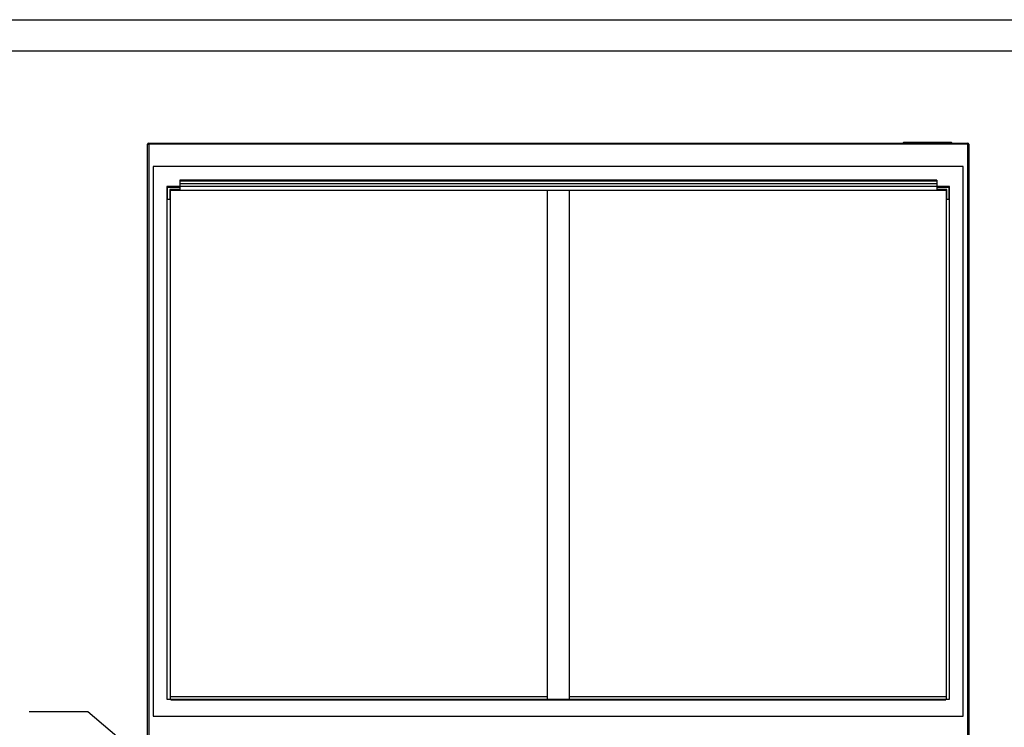
# Paper-space layout 'Sheet2' of a CAD drawing. Units: inches. Extents: x 0.3 to 10.6, y 0.4 to 8.2.
# Drawn here: x 5 to 7.8, y 6.2 to 8.2 of the extents above; entities that cross this region are included whole.
import ezdxf

# ---------------------------------------------------------------- set-up
doc = ezdxf.new("R2010")
doc.units = ezdxf.units.IN
doc.header["$MEASUREMENT"] = 0
doc.layers.add('REF00BDR', color=5, linetype='Continuous')
doc.layers.add('SLD-0', color=179, linetype='Continuous')

psp = doc.layouts.new('Sheet2')

# ---------------------------------------------------------------- linework, layer by layer
at = {"color": 7, "linetype": 'Continuous', "lineweight": 25}
for p, q in [((5.3501, 5.4061), (5.3501, 7.8744)), ((5.3501, 7.8744), (5.3532, 7.8744)), ((5.3532, 7.8775), (7.6751, 7.8775)), ((5.3532, 7.8744), (5.3532, 7.8775)), ((5.3532, 7.8744), (5.3532, 5.4029)), ((7.6751, 7.8744), (5.3532, 7.8744)), ((7.4907, 7.8775), (7.4938, 7.8807)), ((7.4938, 7.8807), (7.6282, 7.8807)), ((7.6282, 7.8807), (7.6313, 7.8775)), ((7.6751, 7.8775), (7.6751, 7.8744)), ((7.6751, 5.4029), (7.6751, 7.8744)), ((7.6751, 7.8744), (7.6782, 7.8744)), ((7.6782, 7.8744), (7.6782, 5.4061)), ((7.6626, 7.8111), (5.3657, 7.8111)), ((5.3657, 7.8111), (5.3657, 6.2525)), ((7.6626, 6.2525), (7.6626, 7.8111)), ((7.5873, 7.7729), (5.4409, 7.7729)), ((5.4409, 7.7729), (5.4409, 7.7695)), ((7.5873, 7.7695), (5.4409, 7.7695)), ((5.4409, 7.7695), (5.4409, 7.7623)), ((7.5873, 7.7623), (5.4409, 7.7623)), ((5.4409, 7.7623), (5.4409, 7.7545)), ((7.5873, 7.7729), (7.5873, 7.7695)), ((7.5873, 7.7695), (7.5873, 7.7623)), ((7.5873, 7.7623), (7.5873, 7.7545)), ((5.4048, 7.7545), (5.4048, 6.3014)), ((7.6235, 7.7545), (5.4048, 7.7545)), ((5.4067, 7.7525), (5.4409, 7.7525)), ((5.4067, 7.7183), (5.4067, 7.7525)), ((5.4126, 7.7467), (5.4126, 7.7183)), ((5.4409, 7.7467), (5.4126, 7.7467)), ((5.4145, 6.3014), (5.4145, 7.7447)), ((5.4145, 7.7447), (7.6137, 7.7447)), ((5.4409, 7.7525), (5.4409, 7.7467)), ((6.4829, 7.7447), (6.4829, 6.3014)), ((6.5454, 7.7447), (6.5454, 6.3014)), ((7.5873, 7.7525), (7.6216, 7.7525)), ((7.5873, 7.7525), (7.5873, 7.7467)), ((7.6157, 7.7467), (7.5873, 7.7467)), ((7.6137, 7.7447), (7.6137, 6.3014)), ((7.6157, 7.7183), (7.6157, 7.7467)), ((7.6216, 7.7525), (7.6216, 7.7183)), ((7.6235, 6.3014), (7.6235, 7.7545)), ((5.4126, 7.7183), (5.4067, 7.7183)), ((7.6216, 7.7183), (7.6157, 7.7183)), ((5.4048, 6.3014), (5.4145, 6.3014)), ((5.4145, 6.3082), (6.4829, 6.3082)), ((5.4155, 6.3014), (5.4145, 6.3014)), ((5.4155, 6.3014), (7.6128, 6.3014)), ((5.4155, 6.2994), (5.4155, 6.3014)), ((5.4155, 6.2994), (7.6128, 6.2994)), ((6.5454, 6.3082), (7.6137, 6.3082)), ((7.6128, 6.2994), (7.6128, 6.3014)), ((7.6137, 6.3014), (7.6128, 6.3014)), ((7.6137, 6.3014), (7.6235, 6.3014)), ((5.3657, 6.2525), (7.6626, 6.2525))]:
    psp.add_line(p, q, dxfattribs=at)
for centre, radius, start, end in [((5.3532, 7.8744), 0.00312, 90, 180), ((7.6751, 7.8744), 0.00313, 0, 90)]:
    psp.add_arc(centre, radius, start, end, dxfattribs=at)
at = {"layer": 'REF00BDR'}
psp.add_line((0.3075, 8.2278), (10.5703, 8.2278), dxfattribs=at)
at = {"layer": 'SLD-0'}
for p, q in [((0.4406, 8.1398), (10.4889, 8.1398)), ((5.1801, 6.2651), (5.0141, 6.2651)), ((5.4356, 6.0496), (5.1801, 6.2651))]:
    psp.add_line(p, q, dxfattribs=at)

doc.saveas('drawing.dxf')
